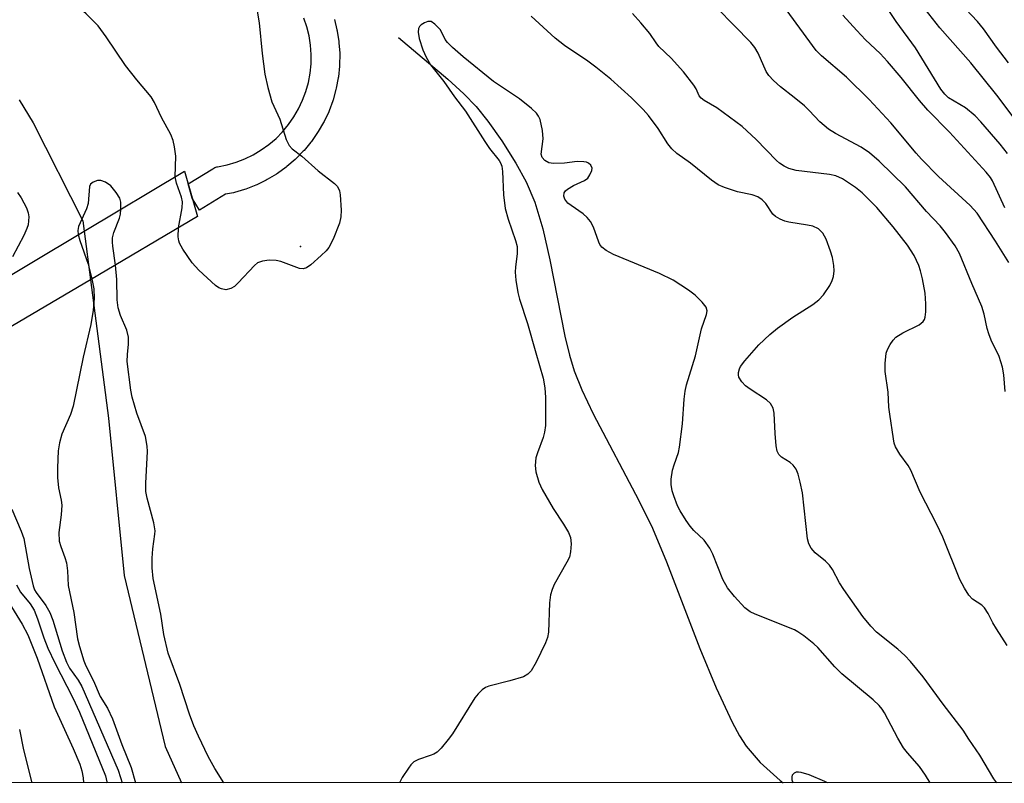
# Model space of a CAD drawing. Units: inches. Extents: x 1249770 to 1255770, y 577451 to 581451.
# Drawn here: x 1252274 to 1252481, y 577451 to 577612 of the extents above; entities that cross this region are included whole.
import ezdxf

# ---------------------------------------------------------------- set-up
doc = ezdxf.new("R2010")
doc.units = ezdxf.units.IN
doc.header["$MEASUREMENT"] = 0
for name, color, linetype in [('BRIDGE-Bridge', 2, 'Continuous'), ('ELEV-Spot Elevation', 7, 'Continuous'), ('HYDRO-Hidden Single Line Stream', 5, 'Continuous'), ('HYDRO-Single Line Stream', 4, 'Continuous'), ('NTRL-Trees', 3, 'Continuous'), ('TRANS-Street Sidewalk', 7, 'Continuous'), ('Undefined', 1, 'Continuous')]:
    doc.layers.add(name, color=color, linetype=linetype)

msp = doc.modelspace()

# ---------------------------------------------------------------- linework, layer by layer
at = {"layer": 'BRIDGE-Bridge'}
msp.add_lwpolyline([(1252288.61, 577557.29), (1252269.33, 577545.93), (1252267.73, 577548.53), (1252264.42, 577553.91), (1252287.27, 577567.55), (1252308.41, 577580.16), (1252310.03, 577574.51), (1252311.15, 577570.59)], close=True, dxfattribs=at)
at = {"layer": 'ELEV-Spot Elevation'}
msp.add_point((1252332.87, 577564.28, 550.26), dxfattribs=at)
at = {"layer": 'HYDRO-Hidden Single Line Stream'}
msp.add_line((1252287.27, 577567.55), (1252288.61, 577557.29), dxfattribs=at)
at = {"layer": 'HYDRO-Single Line Stream'}
for points in [[(1252353.48, 577608.36), (1252363.89, 577599.57), (1252367.29, 577596.43), (1252369.87, 577593.77), (1252372.33, 577590.73), (1252375.25, 577586.59), (1252378.23, 577581.88), (1252380.42, 577577.95), (1252382.22, 577573.64), (1252383.89, 577567.98), (1252385.38, 577561.45), (1252388.56, 577545.37), (1252389.54, 577541.37), (1252390.54, 577538.12), (1252392.15, 577534.1), (1252394.55, 577529), (1252404.11, 577510.77), (1252406.99, 577504.9), (1252409.96, 577497.84), (1252417.02, 577479.56), (1252420.41, 577471.25), (1252423.77, 577464.05), (1252425.34, 577461.2), (1252426.75, 577459.02), (1252429.71, 577455.58), (1252433.93, 577451.75), (1252434.57, 577451.25)], [(1252273.59, 577595.2), (1252276.51, 577590.38), (1252286.99, 577569.71), (1252287.27, 577567.55)], [(1252288.61, 577557.29), (1252292.41, 577528.13), (1252295.72, 577494.93), (1252304.34, 577458.93), (1252307.79, 577451.27)]]:
    msp.add_lwpolyline(points, dxfattribs=at)
at = {"layer": 'NTRL-Trees'}
msp.add_lwpolyline([(1253275.49, 577451.16), (1250265.43, 577451.49)], dxfattribs=at)
at = {"layer": 'TRANS-Street Sidewalk'}
msp.add_lwpolyline([(1252340.01, 577612.11), (1252340.54, 577609.94), (1252340.58, 577609.76), (1252340.59, 577609.69), (1252340.92, 577607.49), (1252340.95, 577607.24), (1252341.11, 577605.02), (1252341.11, 577604.79), (1252341.08, 577602.54), (1252341.06, 577602.29), (1252340.84, 577600.07), (1252340.8, 577599.83), (1252340.39, 577597.62), (1252340.33, 577597.38), (1252339.74, 577595.23), (1252339.66, 577595), (1252338.89, 577592.9), (1252338.79, 577592.66), (1252337.84, 577590.65), (1252337.72, 577590.42), (1252336.6, 577588.5), (1252336.47, 577588.28), (1252335.19, 577586.45), (1252335.04, 577586.25), (1252333.61, 577584.53), (1252333.45, 577584.35), (1252331.89, 577582.77), (1252331.7, 577582.59), (1252330, 577581.13), (1252329.8, 577580.98), (1252327.99, 577579.68), (1252327.78, 577579.55), (1252325.85, 577578.39), (1252325.65, 577578.29), (1252323.65, 577577.31), (1252323.41, 577577.2), (1252321.31, 577576.39), (1252321.09, 577576.32), (1252318.95, 577575.69), (1252318.71, 577575.63), (1252317.05, 577575.29), (1252311.6, 577571.95), (1252310.03, 577574.5), (1252309.18, 577577.48), (1252314.36, 577580.69), (1252314.79, 577580.91), (1252315.25, 577581.05), (1252315.34, 577581.07), (1252317.39, 577581.49), (1252319.29, 577582.04), (1252321.13, 577582.75), (1252322.91, 577583.62), (1252324.59, 577584.63), (1252326.2, 577585.78), (1252327.7, 577587.07), (1252329.09, 577588.47), (1252330.35, 577589.99), (1252331.48, 577591.61), (1252332.46, 577593.31), (1252333.31, 577595.1), (1252333.99, 577596.95), (1252334.52, 577598.86), (1252334.88, 577600.8), (1252335.08, 577602.76), (1252335.11, 577604.73), (1252334.98, 577606.71), (1252334.67, 577608.65), (1252334.21, 577610.58), (1252333.59, 577612.44)], dxfattribs=at)
at = {"layer": 'Undefined'}
for points, elevation in [([(1252306.45, 577578.99), (1252306.58, 577583.34), (1252306.34, 577585.27), (1252306.05, 577586.62), (1252305.53, 577587.88), (1252303.56, 577591.49), (1252302.09, 577594.61), (1252301.38, 577595.85), (1252298.37, 577599.43), (1252296.01, 577602.44), (1252291.94, 577608.49), (1252290.19, 577610.77), (1252287.71, 577613.34), (1252281.82, 577618.51), (1252279.69, 577621.01), (1252274.54, 577626.53), (1252271.22, 577629.76)], 550), ([(1252482.13, 577560.89), (1252479.27, 577565.41), (1252475.39, 577571.3), (1252473.97, 577572.95), (1252467.3, 577579.06), (1252463.68, 577582.69), (1252462.55, 577583.95), (1252457.23, 577590.38), (1252452.67, 577595.25), (1252447.88, 577599.99), (1252442.6, 577604.47), (1252441.48, 577605.57), (1252431.15, 577619.77)], 556), ([(1252481.31, 577533.75), (1252481.05, 577537.24), (1252480.79, 577538.87), (1252480.03, 577541.13), (1252478.4, 577544.57), (1252477.87, 577545.9), (1252477.54, 577546.98), (1252476.9, 577550.01), (1252476.39, 577551.65), (1252474.29, 577556.47), (1252471.72, 577562.8), (1252470.8, 577564.43), (1252468.77, 577567.27), (1252467.66, 577568.63), (1252464.78, 577571.68), (1252460.33, 577576.84), (1252454.76, 577582.3), (1252452.71, 577584.02), (1252450.99, 577585.21), (1252445.57, 577588.07), (1252444.1, 577589), (1252442.29, 577590.54), (1252440.05, 577592.93), (1252439.01, 577593.92), (1252436.87, 577595.71), (1252433.96, 577597.91), (1252432.51, 577599.27), (1252431.54, 577600.31), (1252430.94, 577601.14), (1252429.28, 577605.05), (1252428.58, 577606.2), (1252427.72, 577607.3), (1252417.16, 577618.19)], 554), ([(1252482, 577602.97), (1252479.51, 577606.26), (1252476.73, 577610.14), (1252475.51, 577611.68), (1252469.34, 577618.32)], 564), ([(1252323.54, 577615.14), (1252324.18, 577611.4), (1252324.8, 577604.96), (1252325.34, 577600.58), (1252325.97, 577597.78), (1252326.78, 577594.75), (1252328.47, 577591.14), (1252329.84, 577586.84), (1252330.44, 577585.58), (1252331.12, 577584.88), (1252333.12, 577583.36), (1252336.61, 577580.26), (1252340, 577577.56), (1252340.59, 577576.97), (1252340.89, 577576.54), (1252341.08, 577576.03), (1252341.21, 577575.2), (1252341.39, 577571.98), (1252341.37, 577570.53), (1252341.08, 577569.21), (1252339.75, 577565.82), (1252338.84, 577564.05), (1252338.28, 577563.39), (1252337.21, 577562.39), (1252335.02, 577560.43), (1252334.11, 577559.78), (1252333.39, 577559.58), (1252332.64, 577559.68), (1252328.73, 577561.1), (1252327.72, 577561.37), (1252326.22, 577561.43), (1252324.85, 577561.22), (1252323.82, 577560.83), (1252323.14, 577560.31), (1252319.75, 577556.61), (1252318.93, 577555.84), (1252318.21, 577555.42), (1252317.13, 577555.18), (1252316.18, 577555.35), (1252315.65, 577555.59), (1252314.91, 577556.07), (1252311.4, 577559.31), (1252310.01, 577560.83), (1252308.05, 577563.71), (1252307.36, 577564.96), (1252307.19, 577565.51), (1252307.08, 577566.36), (1252307.16, 577568.23)], 550), ([(1252481.81, 577583.86), (1252480.26, 577585.86), (1252476.21, 577590.56), (1252474.99, 577591.83), (1252473, 577593.48), (1252469.4, 577595.63), (1252468.6, 577596.38), (1252467.79, 577597.47), (1252462.45, 577606.12), (1252458.34, 577611.72), (1252455.42, 577616.11)], 560), ([(1252481.74, 577480.21), (1252479.52, 577483.72), (1252478.76, 577484.99), (1252477.77, 577486.95), (1252476.97, 577488.11), (1252476.39, 577488.68), (1252474.41, 577489.98), (1252473.67, 577490.82), (1252472.75, 577492.3), (1252471.78, 577494.1), (1252468.18, 577503.03), (1252466.93, 577505.67), (1252463.45, 577512.5), (1252461.43, 577517.13), (1252460.86, 577518.16), (1252459.15, 577520.56), (1252458.24, 577522.06), (1252457.95, 577522.87), (1252457.78, 577523.73), (1252457, 577528.99), (1252456.84, 577530.45), (1252456.68, 577533.61), (1252456.06, 577537.93), (1252456.02, 577539.62), (1252456.26, 577541.81), (1252456.53, 577542.61), (1252457.07, 577543.62), (1252457.7, 577544.57), (1252458.29, 577545.17), (1252459.78, 577546.08), (1252463.19, 577547.8), (1252464.06, 577548.47), (1252464.31, 577548.87), (1252464.49, 577549.38), (1252464.64, 577550.5), (1252464.61, 577552.18), (1252464.44, 577554.42), (1252463.89, 577557.5), (1252463.52, 577559.16), (1252463.14, 577560.25), (1252462.17, 577562.37), (1252460.75, 577564.58), (1252457.71, 577568.41), (1252454.25, 577572.49), (1252451.19, 577575.58), (1252449.77, 577576.74), (1252447.05, 577578.52), (1252445.64, 577579.17), (1252444.29, 577579.44), (1252437.31, 577580.27), (1252435.72, 577580.71), (1252434.74, 577581.19), (1252433.81, 577581.84), (1252433.16, 577582.41), (1252428.86, 577586.85), (1252425.93, 577589.55), (1252420.6, 577593.5), (1252417.89, 577595.06), (1252417.25, 577595.52), (1252416.86, 577596.01), (1252416.19, 577597.54), (1252415.74, 577598.3), (1252413.53, 577601.13), (1252410.92, 577603.95), (1252408.38, 577606.42), (1252407.77, 577607.18), (1252406.44, 577609.2), (1252404.55, 577611.44), (1252402.77, 577613.39)], 552), ([(1252481.25, 577572.47), (1252478.66, 577578.1), (1252478.22, 577578.81), (1252477.33, 577579.94), (1252469.57, 577588.39), (1252465, 577593.02), (1252463.25, 577595.05), (1252459.44, 577599.93), (1252456.53, 577603.29), (1252454.98, 577604.97), (1252451.91, 577607.87), (1252450.06, 577609.78), (1252447.14, 577613.01)], 558), ([(1252484.46, 577589.66), (1252479.57, 577596.18), (1252474.11, 577602.97), (1252467.57, 577610.37), (1252464.44, 577614.33)], 562), ([(1252479.55, 577451.25), (1252478.96, 577452.12), (1252476, 577457.08), (1252473.7, 577460.45), (1252472.5, 577462.34), (1252468.23, 577467.87), (1252464.06, 577473.62), (1252461.4, 577476.81), (1252460.21, 577478.12), (1252458.69, 577479.45), (1252454.24, 577483.02), (1252453.03, 577484.27), (1252451.36, 577486.33), (1252447.31, 577491.98), (1252446.39, 577493.42), (1252444.93, 577496.2), (1252444.32, 577497.15), (1252443.49, 577497.98), (1252441.31, 577499.71), (1252440.47, 577500.7), (1252439.98, 577501.62), (1252439.69, 577502.7), (1252438.61, 577512.38), (1252438.15, 577514.66), (1252437.72, 577516.33), (1252437.27, 577517.34), (1252436.64, 577518.21), (1252436.04, 577518.74), (1252434.19, 577519.91), (1252433.64, 577520.48), (1252433.3, 577521.19), (1252433.09, 577522.28), (1252432.84, 577524.85), (1252432.68, 577529.18), (1252432.42, 577530.25), (1252431.86, 577531.17), (1252431.06, 577531.96), (1252427.58, 577534.23), (1252426.63, 577534.94), (1252425.83, 577535.79), (1252425.23, 577536.73), (1252425.11, 577537.23), (1252425.13, 577537.75), (1252425.33, 577538.53), (1252425.57, 577539.03), (1252426.46, 577540.22), (1252429.42, 577543.6), (1252431.77, 577545.77), (1252433.34, 577547.06), (1252436.62, 577549.38), (1252440.78, 577552.09), (1252442.06, 577553.07), (1252443.06, 577554.1), (1252444.36, 577556.09), (1252444.89, 577557.14), (1252445.13, 577557.98), (1252445.29, 577559.14), (1252445.24, 577560.27), (1252444.94, 577561.95), (1252444.54, 577563.34), (1252443.61, 577565.84), (1252442.92, 577567.08), (1252442.38, 577567.69), (1252441.97, 577568.01), (1252440.82, 577568.54), (1252439.71, 577568.8), (1252435.75, 577569.42), (1252434.93, 577569.64), (1252433.92, 577570.08), (1252432.96, 577570.6), (1252432.35, 577571.1), (1252430.93, 577573.35), (1252430.12, 577574.1), (1252429.2, 577574.72), (1252427.99, 577575.2), (1252424.95, 577575.84), (1252422.16, 577576.73), (1252420.85, 577577.3), (1252419.43, 577578.24), (1252415, 577581.83), (1252412.18, 577583.91), (1252411.12, 577584.84), (1252410.23, 577585.91), (1252408.23, 577589.13), (1252406.2, 577591.89), (1252405.07, 577593.19), (1252402.59, 577595.64), (1252398.25, 577599.52), (1252395.05, 577602.11), (1252393.42, 577603.31), (1252388.47, 577606.62), (1252386.49, 577608.21), (1252381.47, 577612.82)], 550), ([(1252295.03, 577572.17), (1252295.02, 577573.66), (1252294.82, 577574.46), (1252294.05, 577575.69), (1252292.89, 577577.04), (1252291.77, 577577.84), (1252290.79, 577578.22), (1252290.06, 577578.22), (1252289.14, 577577.88), (1252288.63, 577577.43), (1252288.43, 577576.96), (1252288.1, 577573.35), (1252287.73, 577572.25), (1252286.07, 577568.5), (1252285.94, 577567.69), (1252286.02, 577566.8)], 548), ([(1252307.16, 577568.23), (1252307.89, 577572.41), (1252307.96, 577573.68), (1252307.78, 577574.66), (1252306.7, 577577.65), (1252306.45, 577578.99)], 550), ([(1252273.26, 577575.69), (1252274.01, 577574.53), (1252275.11, 577572.46), (1252275.46, 577571.37), (1252275.58, 577570.53), (1252275.56, 577569.69), (1252275.44, 577568.85), (1252275.19, 577568.08), (1252274.53, 577566.58), (1252272.14, 577562.14)], 550), ([(1252293.86, 577560.39), (1252293.29, 577564.35), (1252293.21, 577565.23), (1252293.23, 577566.1), (1252293.54, 577567.22), (1252294.74, 577570.28), (1252294.92, 577571.12), (1252295.03, 577572.17)], 548), ([(1252286.02, 577566.8), (1252286.38, 577565.54), (1252288.13, 577560.56), (1252288.9, 577557.47)], 548), ([(1252288.9, 577557.47), (1252289.3, 577555.35), (1252289.35, 577553.36), (1252289.14, 577550.86), (1252288.65, 577547.88), (1252287.08, 577540.95), (1252284.97, 577530.62), (1252284.36, 577528.91), (1252282.59, 577524.76), (1252282.11, 577522.89), (1252281.82, 577521.25), (1252281.62, 577517.66), (1252281.62, 577515.59), (1252281.86, 577513.41), (1252282.44, 577510.82), (1252282.55, 577509.79), (1252282.44, 577507.75), (1252281.95, 577504.05), (1252282.04, 577502.16), (1252282.33, 577501.04), (1252283.23, 577498.73), (1252283.52, 577497.66), (1252283.75, 577495.96), (1252283.92, 577492.83), (1252285.11, 577487.17), (1252285.86, 577481.64), (1252286.27, 577479.97), (1252287.21, 577476.96), (1252287.65, 577475.9), (1252289.27, 577472.74), (1252290.66, 577469.49), (1252292.18, 577467.03), (1252293.23, 577464.78), (1252295.23, 577459.31), (1252297.18, 577454.49), (1252298.06, 577451.27)], 548), ([(1252272.06, 577508.93), (1252274.02, 577504.27), (1252274.56, 577502.75), (1252275.72, 577496.43), (1252276.55, 577492.77), (1252276.83, 577491.96), (1252277.13, 577491.39), (1252279.21, 577488.62), (1252280.02, 577487.13), (1252280.66, 577485.51), (1252282.65, 577479.1), (1252283.56, 577476.7), (1252284.21, 577475.45), (1252286.02, 577472.93), (1252286.8, 577471.55), (1252294.41, 577453.91), (1252294.95, 577452.39), (1252295.25, 577451.27)], 550), ([(1252273.04, 577492.97), (1252273.89, 577491.43), (1252275.88, 577488.97), (1252276.73, 577487.62), (1252277.44, 577485.81), (1252278.78, 577481.79), (1252279.64, 577479.67), (1252281.11, 577476.55), (1252284.92, 577469.19), (1252286.29, 577466.17), (1252291.78, 577452.76), (1252292.08, 577451.5), (1252292.11, 577451.27)], 552), ([(1252269.72, 577491.98), (1252274.23, 577484.71), (1252275.4, 577482.44), (1252277.34, 577477.55), (1252280.95, 577467.29), (1252284.98, 577458.49), (1252286.33, 577455.21), (1252286.77, 577453.79), (1252287.03, 577452.34), (1252287.15, 577451.27)], 554), ([(1252273.64, 577462.48), (1252274.52, 577458.19), (1252276.22, 577451.27)], 556), ([(1252443.89, 577451.25), (1252443.36, 577451.53), (1252440.05, 577452.98), (1252438.33, 577453.47), (1252437.76, 577453.53), (1252437.26, 577453.49), (1252436.85, 577453.32), (1252436.47, 577452.9), (1252436.36, 577452.55), (1252436.41, 577451.92), (1252436.54, 577451.49), (1252436.67, 577451.25)], 546)]:
    msp.add_lwpolyline(points, dxfattribs=dict(at, elevation=elevation))
for points in [[(1252465.5, 577451.25, 548), (1252464.54, 577452.88, 548), (1252463.29, 577454.71, 548), (1252460.72, 577457.57, 548), (1252459.88, 577458.64, 548), (1252458.69, 577460.71, 548), (1252455.88, 577466.01, 548), (1252455.41, 577466.77, 548), (1252454.75, 577467.59, 548), (1252453.53, 577468.74, 548), (1252446.93, 577474.21, 548), (1252445.45, 577475.7, 548), (1252441.87, 577479.8, 548), (1252441, 577480.58, 548), (1252438.89, 577482.23, 548), (1252437.67, 577483.09, 548), (1252436.91, 577483.5, 548), (1252428.65, 577486.79, 548), (1252427.63, 577487.3, 548), (1252426.48, 577488.15, 548), (1252424.28, 577490.53, 548), (1252422.82, 577492.37, 548), (1252421.81, 577494.11, 548), (1252419.73, 577499.45, 548), (1252419.07, 577500.74, 548), (1252417.88, 577502.38, 548), (1252415.73, 577504.47, 548), (1252414.94, 577505.35, 548), (1252414.08, 577506.57, 548), (1252412.82, 577508.59, 548), (1252412.31, 577509.63, 548), (1252411.48, 577511.76, 548), (1252411.18, 577512.83, 548), (1252410.95, 577514.15, 548), (1252410.95, 577515.24, 548), (1252411.26, 577517.17, 548), (1252411.55, 577518.25, 548), (1252412.48, 577520.91, 548), (1252412.73, 577522.03, 548), (1252413.32, 577526.93, 548), (1252413.66, 577532.15, 548), (1252413.89, 577533.81, 548), (1252414.21, 577535.15, 548), (1252416.05, 577541.26, 548), (1252417.34, 577546.97, 548), (1252418.43, 577549.99, 548), (1252418.52, 577550.76, 548), (1252418.3, 577551.48, 548), (1252417.45, 577552.58, 548), (1252416.01, 577554.01, 548), (1252414.58, 577555.06, 548), (1252411.38, 577557.17, 548), (1252408.49, 577558.58, 548), (1252398.8, 577562.6, 548), (1252397.24, 577563.44, 548), (1252396.37, 577564.13, 548), (1252395.94, 577564.7, 548), (1252395.7, 577565.17, 548), (1252394.61, 577568.34, 548), (1252393.96, 577569.57, 548), (1252393.25, 577570.42, 548), (1252392.44, 577571.18, 548), (1252389.85, 577572.91, 548), (1252389.2, 577573.43, 548), (1252388.57, 577574.25, 548), (1252388.34, 577574.93, 548), (1252388.43, 577575.6, 548), (1252388.72, 577576.01, 548), (1252389.13, 577576.38, 548), (1252390.39, 577577.17, 548), (1252392.72, 577578.23, 548), (1252393.36, 577578.72, 548), (1252393.83, 577579.38, 548), (1252394.25, 577580.33, 548), (1252394.29, 577580.81, 548), (1252394.05, 577581.41, 548), (1252393.56, 577581.87, 548), (1252393.08, 577582.05, 548), (1252392.55, 577582.15, 548), (1252391.13, 577582.19, 548), (1252388.49, 577581.86, 548), (1252386.18, 577581.79, 548), (1252385.15, 577581.95, 548), (1252384.31, 577582.42, 548), (1252383.79, 577583.02, 548), (1252383.59, 577583.77, 548), (1252383.98, 577587, 548), (1252383.83, 577588.72, 548), (1252383.32, 577591.04, 548), (1252383.01, 577591.78, 548), (1252382.6, 577592.38, 548), (1252381.54, 577593.38, 548), (1252379, 577595.42, 548), (1252373.52, 577599.08, 548), (1252367.11, 577604.23, 548), (1252364.89, 577606.21, 548), (1252363.85, 577607.25, 548), (1252363.36, 577607.94, 548), (1252362.32, 577609.94, 548), (1252361.19, 577611.14, 548), (1252360.35, 577611.68, 548), (1252359.66, 577611.71, 548), (1252358.95, 577611.43, 548), (1252358.3, 577611.02, 548), (1252357.95, 577610.67, 548), (1252357.74, 577610.25, 548), (1252357.68, 577609.48, 548), (1252357.89, 577608.1, 548), (1252358.65, 577605.74, 548), (1252359.31, 577604.16, 548), (1252360.25, 577602.57, 548), (1252363.03, 577599.04, 548), (1252365.31, 577595.8, 548), (1252367.62, 577592.81, 548), (1252371.68, 577586.41, 548), (1252372.71, 577584.96, 548), (1252374.72, 577582.42, 548), (1252375, 577581.93, 548), (1252375.24, 577581.24, 548), (1252375.39, 577580.11, 548), (1252375.65, 577575.17, 548), (1252375.98, 577572.31, 548), (1252376.63, 577570.04, 548), (1252378.17, 577565.56, 548), (1252378.47, 577564.3, 548), (1252378.51, 577562.73, 548), (1252378.16, 577559.99, 548), (1252378.1, 577558.88, 548), (1252378.25, 577557.16, 548), (1252378.63, 577554.59, 548), (1252379.01, 577553.16, 548), (1252380.65, 577548.04, 548), (1252382.47, 577541.91, 548), (1252383.97, 577536.54, 548), (1252384.34, 577534.51, 548), (1252384.5, 577532.45, 548), (1252384.47, 577526.59, 548), (1252384.25, 577525.15, 548), (1252383.98, 577524.02, 548), (1252382.76, 577520.82, 548), (1252382.43, 577519.74, 548), (1252382.3, 577518.12, 548), (1252382.41, 577516.77, 548), (1252383.05, 577514.6, 548), (1252383.77, 577513.05, 548), (1252386.07, 577509.05, 548), (1252388.27, 577505.78, 548), (1252389.34, 577504.01, 548), (1252389.73, 577502.99, 548), (1252389.86, 577501.62, 548), (1252389.75, 577499.94, 548), (1252389.5, 577498.85, 548), (1252388.99, 577497.78, 548), (1252386.33, 577493.07, 548), (1252385.86, 577491.99, 548), (1252385.51, 577490.89, 548), (1252385.3, 577489.17, 548), (1252385.13, 577483.04, 548), (1252384.93, 577481.86, 548), (1252384.5, 577480.75, 548), (1252382.51, 577476.7, 548), (1252381.48, 577474.89, 548), (1252380.76, 577474.16, 548), (1252379.82, 577473.61, 548), (1252376.98, 577472.75, 548), (1252372.56, 577471.67, 548), (1252371.81, 577471.36, 548), (1252371.13, 577470.86, 548), (1252370.32, 577470.04, 548), (1252369.6, 577469.15, 548), (1252364.85, 577461.58, 548), (1252363.98, 577460.39, 548), (1252362.47, 577458.56, 548), (1252361.63, 577457.75, 548), (1252360.96, 577457.33, 548), (1252360.19, 577457, 548), (1252357.72, 577456.18, 548), (1252356.73, 577455.68, 548), (1252356.12, 577455.08, 548), (1252355.59, 577454.37, 548), (1252354.26, 577452.38, 548), (1252353.76, 577451.38, 548), (1252353.74, 577451.26, 548)], [(1252316.7, 577451.27, 548), (1252314.8, 577454.29, 548), (1252313.4, 577456.79, 548), (1252311.37, 577461.13, 548), (1252310.38, 577463.31, 548), (1252309.46, 577465.73, 548), (1252307.42, 577471.98, 548), (1252304.95, 577478.59, 548), (1252304.04, 577482.53, 548), (1252303.44, 577486.84, 548), (1252301.84, 577494.34, 548), (1252301.59, 577496.58, 548), (1252301.59, 577498.58, 548), (1252301.75, 577500.58, 548), (1252302.18, 577503.67, 548), (1252302.21, 577504.35, 548), (1252301.95, 577506.07, 548), (1252300.55, 577511.23, 548), (1252300.28, 577512.67, 548), (1252300.28, 577514.43, 548), (1252300.62, 577521.11, 548), (1252300.56, 577522.18, 548), (1252300.17, 577524.22, 548), (1252298.35, 577529.16, 548), (1252297.42, 577532.55, 548), (1252297.12, 577533.98, 548), (1252296.33, 577540.07, 548), (1252296.37, 577541.55, 548), (1252296.63, 577543.72, 548), (1252296.58, 577545.2, 548), (1252296.25, 577546.63, 548), (1252294.91, 577549.77, 548), (1252294.44, 577551.37, 548), (1252294.22, 577553.05, 548), (1252294.18, 577557.35, 548), (1252293.86, 577560.39, 548)]]:
    msp.add_polyline3d(points, dxfattribs=at)

doc.saveas('drawing.dxf')
